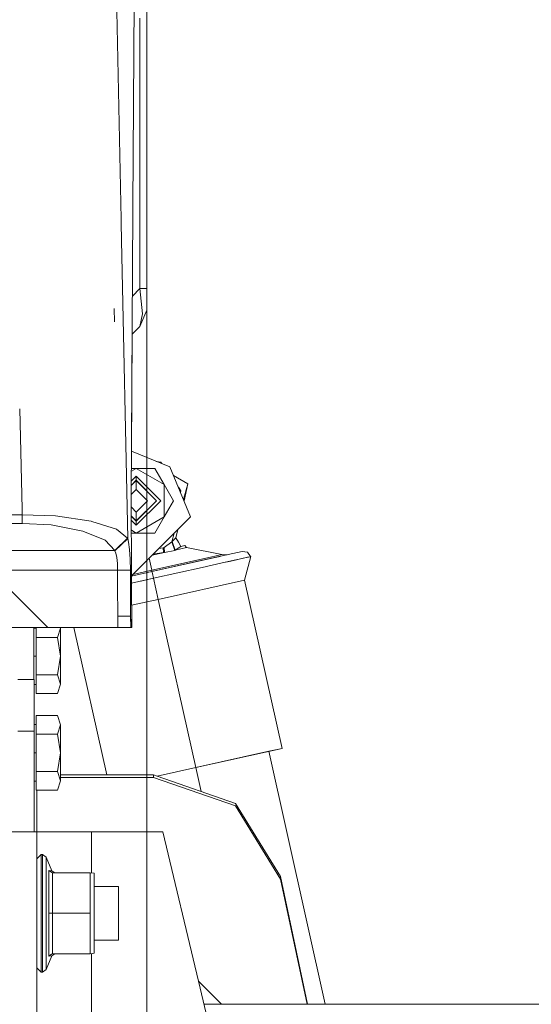
# Model space of a CAD drawing. Units: millimetres. Extents: x 737 to 8631, y -599 to 3658.
# Drawn here: x 4328 to 4478, y 1249 to 1539 of the extents above; entities that cross this region are included whole.
import ezdxf
from ezdxf.lldxf.tags import DXFTag

# ---------------------------------------------------------------- set-up
doc = ezdxf.new("R2010")
doc.units = ezdxf.units.MM
doc.layers.add('1', color=7, linetype='Continuous', true_color=0xffffff)
doc.styles.add('blockfont', font='simplex.shx')
tags = doc.linetypes.add('DASHED', pattern=[25.72, 12.86, -12.86]).pattern_tags.tags
tags[6:7] = [DXFTag(74, 4), DXFTag(75, 0), DXFTag(340, '0'), DXFTag(46, 0.0), DXFTag(50, 0.0), DXFTag(44, 0.0), DXFTag(45, 0.0)]
tags[4:5] = [DXFTag(74, 4), DXFTag(75, 0), DXFTag(340, '0'), DXFTag(46, 0.0), DXFTag(50, 0.0), DXFTag(44, 0.0), DXFTag(45, 0.0)]
doc.dimstyles.get("Standard").update_dxf_attribs({"dimtxt": 0.18, "dimasz": 0.18, "dimexe": 0.18, "dimexo": 0.0625, "dimgap": 0.09, "dimtad": 0, "dimtih": 1, "dimtoh": 1, "dimdec": 4, "dimzin": 0, "dimdsep": 46, "dimtxsty": 'Standard', "dimcen": 0.09, "dimadec": 0, "dimazin": 0, "dimtfac": 1, "dimtdec": 4, "dimtofl": 0, "dimtmove": 0, "dimatfit": 3, "dimfxl": 1, "dimtolj": 1, "dimtzin": 0, "dimarcsym": 0})

# ---------------------------------------------------------------- blocks, each defined once
blk = doc.blocks.new('_U2')
at = {"layer": '1', "color": 18, "lineweight": 13}
for p, q in [((4365, 1320), (4365, -20.941428)), ((1800, 164), (1800, -20.941428)), ((1800, -18.941428), (3001.78125, -18.941428)), ((4365, -18.941428), (3163.21875, -18.941428)), ((2979.166667, -93.941428), (2954.166667, -93.941428)), ((2954.166667, -93.941428), (2954.166667, -187.691428)), ((3210.833333, -93.941428), (3185.833333, -93.941428)), ((3210.833333, -187.691428), (3210.833333, -93.941428)), ((2954.166667, -187.691428), (2979.166667, -187.691428)), ((3185.833333, -187.691428), (3210.833333, -187.691428))]:
    blk.add_line(p, q, dxfattribs=at)
at = {"layer": '1', "color": 18, "lineweight": 70}
for points in [[(1800, -18.941428), (1849.999951, -5.543968), (1850.000049, -32.338888)], [(4365, -18.941428), (4315.000049, -32.338888), (4314.999951, -5.543968)]]:
    blk.add_solid(points, dxfattribs=at)
at = {"layer": '1', "color": 18, "linetype": 'Continuous', "lineweight": 13, "char_height": 50, "attachment_point": 7, "line_spacing_factor": 0.903614, "style": 'blockfont'}
for s, insert in [('\\W1.2996;101', (3005.93125, -57.837261)), ('\\W1.1591;2565', (2978.691667, -179.712261))]:
    blk.add_mtext(s, dxfattribs=dict(at, insert=insert))
blk = doc.blocks.new('_U4')
at = {"layer": '1', "color": 18, "lineweight": 13}
for p, q in [((976.750034, 1255.371441), (976.750034, 3311.427474)), ((976.750034, 3309.427474), (2420.52085, 3309.427474)), ((4365, 3309.427474), (2921.229184, 3309.427474)), ((2452.385434, 3234.427474), (2427.385434, 3234.427474)), ((2427.385434, 3234.427474), (2427.385434, 3140.677474)), ((2684.0521, 3234.427474), (2659.0521, 3234.427474)), ((2684.0521, 3140.677474), (2684.0521, 3234.427474)), ((2427.385434, 3140.677474), (2452.385434, 3140.677474)), ((2659.0521, 3140.677474), (2684.0521, 3140.677474))]:
    blk.add_line(p, q, dxfattribs=at)
at = {"layer": '1', "color": 18, "lineweight": 70}
for points in [[(976.750034, 3309.427474), (1026.749985, 3322.824934), (1026.750083, 3296.030015)], [(4365, 3309.427474), (4315.000049, 3296.030015), (4314.999951, 3322.824934)]]:
    blk.add_solid(points, dxfattribs=at)
at = {"layer": '1', "color": 18, "linetype": 'Continuous', "lineweight": 13, "char_height": 50, "attachment_point": 7, "line_spacing_factor": 0.903614, "style": 'blockfont'}
for s, insert in [('\\W1.2752;133.4', (2424.67085, 3270.531641)), ('\\W1.1047;BBC', (2763.941684, 3270.531641)), ('\\W1.1591;3388', (2451.910434, 3148.656641))]:
    blk.add_mtext(s, dxfattribs=dict(at, insert=insert))
blk = doc.blocks.new('_U5')
at = {"layer": '1', "color": 18, "lineweight": 13}
for p, q in [((8394.900221, 1228.600015), (8394.900221, 3309.747801)), ((4365, 3307.747801), (6326.470944, 3307.747801)), ((8394.900221, 3307.747801), (6433.429277, 3307.747801))]:
    blk.add_line(p, q, dxfattribs=at)
at = {"layer": '1', "color": 18, "lineweight": 70}
for points in [[(4365, 3307.747801), (4414.999951, 3321.14526), (4415.000049, 3294.350341)], [(8394.900221, 3307.747801), (8344.90027, 3294.350341), (8344.900171, 3321.14526)]]:
    blk.add_solid(points, dxfattribs=at)
at = {"layer": '1', "color": 18, "linetype": 'Continuous', "lineweight": 13, "insert": (6330.620944, 3268.851967), "char_height": 50, "attachment_point": 7, "line_spacing_factor": 0.903614, "style": 'blockfont'}
blk.add_mtext('\\W1.1484;CF', dxfattribs=at)
blk = doc.blocks.new('_U9')
at = {"layer": '1', "color": 18, "lineweight": 13}
for p, q in [((4281.600463, 2944.254597), (4606.09761, 2944.254597)), ((4604.09761, 2944.254597), (4604.09761, 2195.152295)), ((4500.764277, 2093.652295), (4475.764277, 2093.652295)), ((4475.764277, 2093.652295), (4475.764277, 1999.902295)), ((4732.430943, 2093.652295), (4707.430943, 2093.652295)), ((4732.430943, 1999.902295), (4732.430943, 2093.652295)), ((4475.764277, 1999.902295), (4500.764277, 1999.902295)), ((4604.09761, 1249.299993), (4604.09761, 1998.402295)), ((4707.430943, 1999.902295), (4732.430943, 1999.902295))]:
    blk.add_line(p, q, dxfattribs=at)
at = {"layer": '1', "color": 18, "lineweight": 70}
for points in [[(4604.09761, 2944.254597), (4617.49507, 2894.254646), (4590.70015, 2894.254548)], [(4604.09761, 1249.299993), (4590.70015, 1299.299944), (4617.49507, 1299.300042)]]:
    blk.add_solid(points, dxfattribs=at)
at = {"layer": '1', "color": 18, "linetype": 'Continuous', "lineweight": 13, "char_height": 50, "attachment_point": 7, "line_spacing_factor": 0.903614, "style": 'blockfont'}
for s, insert in [('\\W1.3321;66.7', (4500.289277, 2129.756462)), ('\\W1.1591;1695', (4500.289277, 2007.881462))]:
    blk.add_mtext(s, dxfattribs=dict(at, insert=insert))

msp = doc.modelspace()

# ---------------------------------------------------------------- linework, layer by layer
at = {"layer": '1', "color": 18, "linetype": 'DASHED', "lineweight": 13}
msp.add_line((4365, 1320), (4365, 3440), dxfattribs=at)
at = {"layer": '1', "color": 18, "linetype": 'Continuous', "lineweight": 13}
for p, q in [((4361.302841, 1544.099937), (4360.965477, 1483.567484)), ((4357.493422, 1480.09536), (4356.229293, 1541.216384)), ((4363.008487, 1459.649214), (4363.008487, 1539.179335)), ((4364.999759, 1459.649214), (4364.999759, 1539.179335)), ((4360.959137, 1482.429883), (4360.487926, 1397.88152)), ((4360.965477, 1483.567453), (4360.959137, 1482.429967)), ((4357.516342, 1478.987171), (4357.493423, 1480.095304)), ((4357.623088, 1473.82594), (4357.516347, 1478.986929)), ((4359.436023, 1386.177306), (4357.623088, 1473.82594)), ((4360.819977, 1457.460703), (4363.008487, 1459.649214)), ((4363.008487, 1459.649214), (4364.999759, 1459.649214)), ((4363.752353, 1452.214372), (4363.008487, 1459.649214)), ((4364.999759, 1454.990515), (4364.999759, 1459.649214)), ((4355.500209, 1449.888122), (4355.454433, 1453.796038)), ((4363.008487, 1448.476923), (4364.999759, 1453.285226)), ((4364.999759, 1453.285226), (4364.999759, 1454.990515)), ((4363.752353, 1452.214372), (4363.008487, 1448.476923)), ((4360.757362, 1446.225863), (4363.008487, 1448.476923)), ((4360.757362, 1446.225863), (4360.566125, 1411.912644)), ((4360.757362, 1446.225863), (4360.566125, 1411.912644)), ((4328.37549, 1394.821314), (4327.68866, 1424.283644)), ((4360.566125, 1411.912644), (4371.850002, 1407.238719)), ((4367.883225, 1408.881808), (4369.127262, 1408.664343)), ((4369.127262, 1408.664343), (4369.422307, 1408.244301)), ((4377.912986, 1392.600891), (4371.850002, 1407.238719)), ((4360.517044, 1403.106195), (4361.910808, 1404.500005)), ((4361.910808, 1406.800029), (4360.533198, 1406.004674)), ((4360.537631, 1406.800029), (4361.910808, 1406.800029)), ((4361.910808, 1406.800029), (4370.138156, 1402.050016)), ((4367.395866, 1406.800029), (4361.910808, 1406.800029)), ((4361.910808, 1404.500005), (4369.111049, 1397.300002)), ((4361.910808, 1403.300044), (4361.910808, 1404.500005)), ((4367.395866, 1406.800029), (4370.138156, 1402.050016)), ((4372.913257, 1404.671708), (4377.119052, 1402.278063)), ((4361.910808, 1403.239963), (4360.509983, 1401.839138)), ((4360.51032, 1401.899556), (4361.910808, 1403.300044)), ((4361.387752, 1402.716907), (4361.351005, 1402.740241)), ((4361.910808, 1403.300044), (4367.91085, 1397.300002)), ((4367.850769, 1397.300002), (4361.910808, 1403.239963)), ((4361.910808, 1400.619981), (4361.910808, 1403.239963)), ((4370.138156, 1402.050016), (4370.138156, 1392.549989)), ((4370.138156, 1402.050016), (4372.880447, 1397.300002)), ((4374.323758, 1401.266344), (4375.049579, 1400.233028)), ((4377.119052, 1402.278063), (4375.829113, 1397.631975)), ((4377.119052, 1402.278063), (4375.998738, 1397.22245)), ((4361.910808, 1400.619981), (4360.495299, 1399.20437)), ((4365.231025, 1397.300002), (4361.910808, 1400.619981)), ((4364.418356, 1400.792496), (4364.253753, 1400.897018)), ((4375.049579, 1400.233028), (4374.961187, 1399.727403)), ((4360.547483, 1375.134429), (4360.487926, 1397.88152)), ((4360.494432, 1395.396501), (4361.910808, 1393.980024)), ((4361.910808, 1390.100007), (4369.111049, 1397.300002)), ((4361.910808, 1391.29996), (4367.91085, 1397.300002)), ((4361.910808, 1391.360042), (4367.850769, 1397.300002)), ((4365.231025, 1397.300002), (4361.910808, 1393.980024)), ((4367.351101, 1397.859752), (4367.327767, 1397.823004)), ((4372.880447, 1397.300002), (4370.138156, 1392.549989)), ((4328.414428, 1393.130553), (4324.573738, 1393.130553)), ((4328.414905, 1393.130553), (4328.375536, 1394.819352)), ((4328.414905, 1393.130553), (4328.414428, 1393.130553)), ((4328.414905, 1393.130553), (4328.414905, 1390.566123)), ((4338.162887, 1392.848623), (4328.414905, 1393.130553)), ((4348.720539, 1391.278637), (4338.162887, 1392.848623)), ((4361.910808, 1391.360042), (4360.50131, 1392.76954)), ((4360.501468, 1392.7093), (4361.910808, 1391.29996)), ((4377.912986, 1392.600891), (4360.547219, 1375.235131)), ((4361.910808, 1393.980024), (4361.910808, 1391.360042)), ((4370.138156, 1392.549989), (4361.910808, 1387.799983)), ((4365.508196, 1394.95743), (4365.403682, 1394.792834)), ((4370.138156, 1392.549989), (4367.395866, 1387.799983)), ((4314.488368, 1390.566123), (4328.414428, 1390.566123)), ((4328.414905, 1390.566123), (4328.414428, 1390.566123)), ((4336.899745, 1390.166645), (4328.414905, 1390.566123)), ((4346.220958, 1388.335352), (4336.899745, 1390.166645)), ((4348.894584, 1391.224516), (4348.720539, 1391.278637)), ((4356.170165, 1388.956432), (4348.894584, 1391.224516)), ((4360.504618, 1391.506242), (4361.910808, 1390.100007)), ((4361.284139, 1391.986711), (4361.196595, 1392.014173)), ((4361.910808, 1391.29996), (4361.910808, 1390.100007)), ((4362.283926, 1391.673079), (4362.238192, 1391.687425)), ((4352.823722, 1385.71382), (4346.220958, 1388.335352)), ((4359.401691, 1386.268978), (4356.170165, 1388.956432)), ((4361.910808, 1387.799983), (4360.512208, 1388.607456)), ((4361.910808, 1387.799983), (4360.514322, 1387.799983)), ((4367.395866, 1387.799983), (4361.910808, 1387.799983)), ((4373.094472, 1387.782379), (4372.375953, 1385.194426)), ((4374.138102, 1388.826009), (4373.592365, 1386.363273)), ((4355.626571, 1382.622485), (4352.823722, 1385.71382)), ((4355.626571, 1382.622485), (4359.401691, 1386.268978)), ((4355.660427, 1382.565861), (4359.436023, 1386.177306)), ((4359.436023, 1386.177306), (4359.401691, 1386.268978)), ((4359.68684, 1385.145311), (4359.436023, 1386.177306)), ((4359.966743, 1382.960563), (4359.68684, 1385.145311)), ((4370.089519, 1383.54588), (4372.375953, 1385.194426)), ((4372.375953, 1385.194426), (4372.517574, 1385.318284)), ((4372.375953, 1385.194426), (4373.242366, 1382.654433)), ((4372.517574, 1385.318284), (4373.592365, 1386.363273)), ((4373.38351, 1382.786875), (4372.517574, 1385.318284)), ((4373.592365, 1386.363273), (4374.314296, 1385.09882)), ((4374.314296, 1385.09882), (4375.036704, 1383.834367)), ((4374.70578, 1383.624797), (4375.036704, 1383.834367)), ((4375.036704, 1383.834367), (4376.235473, 1384.101872)), ((4376.6837, 1383.523707), (4376.235473, 1384.101872)), ((4084.750949, 1382.622485), (4355.626571, 1382.622485)), ((4355.660427, 1382.565861), (4355.626571, 1382.622485)), ((4355.660427, 1382.565861), (4355.911243, 1381.932859)), ((4356.191146, 1380.593424), (4355.911243, 1381.932859)), ((4360.151756, 1380.098944), (4359.966743, 1382.960563)), ((4366.580291, 1381.2682), (4370.192516, 1382.074599)), ((4366.891247, 1381.579156), (4369.91595, 1382.054453)), ((4368.536792, 1383.2247), (4369.861114, 1383.412724)), ((4369.861114, 1383.412724), (4370.089519, 1383.54588)), ((4369.91595, 1382.054453), (4369.861114, 1383.412724)), ((4369.91595, 1382.054453), (4370.192516, 1382.074599)), ((4370.192516, 1382.074599), (4370.089519, 1383.54588)), ((4370.192516, 1382.074599), (4373.242366, 1382.654433)), ((4373.242366, 1382.654433), (4373.38351, 1382.786875)), ((4373.38351, 1382.786875), (4374.70578, 1383.624797)), ((4373.38351, 1382.786875), (4376.6837, 1383.523707)), ((4387.109268, 1381.471043), (4376.6837, 1383.523707)), ((4387.109268, 1381.471043), (4383.779991, 1380.727892)), ((4386.60548, 1380.951634), (4385.097969, 1380.61512)), ((4393.084514, 1382.398014), (4385.315406, 1380.663638)), ((4387.109268, 1381.471043), (4388.664116, 1381.411204)), ((4393.084514, 1382.398014), (4394.616592, 1382.13027)), ((4395.602691, 1380.878215), (4393.718708, 1373.951321)), ((4395.510611, 1380.857663), (4394.616592, 1382.13027)), ((4394.628513, 1380.660658), (4395.358074, 1380.823617)), ((4394.962776, 1380.735283), (4395.373332, 1380.826955)), ((4395.358074, 1380.823617), (4395.602691, 1380.878215)), ((4395.510662, 1380.857592), (4395.373332, 1380.826955)), ((4395.510662, 1380.857592), (4395.602691, 1380.878215)), ((4356.376636, 1378.839498), (4356.191146, 1380.593424)), ((4356.447208, 1376.862531), (4356.376636, 1378.839498)), ((4360.221851, 1376.872783), (4360.151756, 1380.098944)), ((4366.473186, 1376.8642), (4365.688757, 1380.376667)), ((4366.473186, 1376.8642), (4383.779991, 1380.727892)), ((4385.315406, 1380.663638), (4366.559493, 1376.476531)), ((4366.559493, 1376.476531), (4385.097969, 1380.61512)), ((4387.160727, 1378.993587), (4381.302345, 1377.68579)), ((4385.097969, 1380.61512), (4385.315406, 1380.663638)), ((4385.097969, 1380.61512), (4385.315406, 1380.663638)), ((4389.692771, 1379.558806), (4387.226093, 1379.008179)), ((4387.22617, 1379.008119), (4390.70605, 1379.785066)), ((4389.412185, 1379.496187), (4389.692771, 1379.558806)), ((4391.771305, 1380.022769), (4389.692771, 1379.558806)), ((4390.70605, 1379.785066), (4389.692771, 1379.558806)), ((4390.70605, 1379.785066), (4392.144191, 1380.106096)), ((4391.771305, 1380.022769), (4393.425929, 1380.392199)), ((4393.340576, 1380.373125), (4392.144191, 1380.106096)), ((4393.425929, 1380.392199), (4394.628513, 1380.660658)), ((4393.42593, 1380.392185), (4394.282806, 1380.583529)), ((4394.962776, 1380.735283), (4394.282806, 1380.583529)), ((4394.962776, 1380.735283), (4394.628513, 1380.660658)), ((4084.755115, 1376.862531), (4356.447208, 1376.862531)), ((4356.447208, 1376.862531), (4360.221851, 1376.872783)), ((4356.447208, 1376.862531), (4356.458559, 1374.221631)), ((4360.229571, 1375.063459), (4360.221851, 1376.872783)), ((4360.238446, 1372.983394), (4360.229571, 1375.063427)), ((4360.547483, 1375.134398), (4366.559493, 1376.476531)), ((4366.559493, 1376.476531), (4360.547483, 1375.134429)), ((4360.552931, 1373.053599), (4360.547483, 1375.134398)), ((4360.941408, 1375.629319), (4366.473186, 1376.8642)), ((4366.473186, 1376.8642), (4366.559493, 1376.476531)), ((4366.559493, 1376.476531), (4366.689193, 1375.895743)), ((4367.002475, 1374.493365), (4366.689193, 1375.895743)), ((4367.002475, 1374.493365), (4381.302345, 1377.68579)), ((4356.458559, 1374.221578), (4356.467499, 1372.141586)), ((4356.467499, 1372.141526), (4356.505382, 1363.327746)), ((4360.279548, 1363.350277), (4360.238446, 1372.983356)), ((4360.552931, 1373.053562), (4367.002475, 1374.493365)), ((4360.552931, 1373.053599), (4367.002475, 1374.493365)), ((4360.587108, 1360.000019), (4360.552931, 1373.053562)), ((4367.002475, 1374.493365), (4363.269317, 1373.659973)), ((4363.336562, 1373.674983), (4363.269317, 1373.659973)), ((4367.002475, 1374.493365), (4368.38578, 1368.295913)), ((4368.38578, 1368.295913), (4393.718708, 1373.951321)), ((4393.718708, 1373.951321), (4404.759395, 1324.495678)), ((4323.99987, 1371.999984), (4329.999912, 1365.999942)), ((4368.38578, 1368.295913), (4360.569956, 1366.551119)), ((4368.38578, 1368.295913), (4379.426467, 1318.84027)), ((4329.999912, 1365.999942), (4335.999954, 1360.000019)), ((4356.505382, 1363.32727), (4360.279548, 1363.350277)), ((4356.505382, 1363.32727), (4356.505382, 1363.327746)), ((4356.523979, 1360.000019), (4356.505382, 1363.32727)), ((4360.279548, 1363.350277), (4360.417354, 1360.000019)), ((4360.279548, 1363.3498), (4360.279548, 1363.350277)), ((4360.279548, 1363.3498), (4360.293853, 1360.000019)), ((4294.000137, 1360.000019), (4335.999954, 1360.000019)), ((4331.888187, 1360.000019), (4331.888187, 1344.769959)), ((4331.888187, 1359.879975), (4332.488048, 1359.879975)), ((4332.488048, 1357.064848), (4332.488048, 1360.000019)), ((4335.999954, 1360.000019), (4356.523979, 1360.000019)), ((4338.799465, 1357.064848), (4339.648235, 1359.807258)), ((4339.648235, 1359.807258), (4339.588576, 1360.000019)), ((4339.648235, 1359.807258), (4339.648235, 1351.580029)), ((4343.642352, 1360.000019), (4353.310991, 1316.690331)), ((4356.523979, 1360.000019), (4360.293853, 1360.000019)), ((4360.293853, 1360.000019), (4360.417354, 1360.000019)), ((4360.417354, 1360.000019), (4360.587108, 1360.000019)), ((4332.488048, 1357.064848), (4338.799465, 1357.064848)), ((4332.488048, 1357.064848), (4332.488048, 1346.095209)), ((4338.799465, 1357.064848), (4339.648235, 1351.580029)), ((4331.888187, 1351.580029), (4332.488048, 1351.580029)), ((4338.799465, 1346.095209), (4339.648235, 1351.580029)), ((4339.648235, 1351.580029), (4339.648235, 1343.352799)), ((4332.488048, 1346.095209), (4338.799465, 1346.095209)), ((4332.488048, 1340.61039), (4332.488048, 1346.095209)), ((4338.799465, 1346.095209), (4339.648235, 1343.352799)), ((4331.908214, 1344.769959), (4327.133167, 1344.769959)), ((4331.908214, 1329.52786), (4331.908214, 1344.769959)), ((4331.908214, 1343.279963), (4332.488048, 1343.279963)), ((4338.799465, 1340.61039), (4339.648235, 1343.352799)), ((4332.488048, 1340.61039), (4338.799465, 1340.61039)), ((4332.508075, 1334.149604), (4338.819492, 1334.149604)), ((4332.508075, 1328.664784), (4332.508075, 1334.149604)), ((4339.668262, 1331.407194), (4338.819492, 1334.149604)), ((4331.908214, 1329.52786), (4327.133167, 1329.52786)), ((4331.908214, 1331.480031), (4332.508075, 1331.480031)), ((4331.908214, 1329.52786), (4331.908214, 1299.999957)), ((4332.508075, 1328.664784), (4338.819492, 1328.664784)), ((4332.508075, 1328.664784), (4332.508075, 1317.695146)), ((4338.819492, 1328.664784), (4339.668262, 1331.407194)), ((4338.819492, 1328.664784), (4339.668262, 1323.179965)), ((4339.668262, 1331.407194), (4339.668262, 1323.179965)), ((4331.908214, 1323.179965), (4332.508075, 1323.179965)), ((4338.819492, 1317.695146), (4339.668262, 1323.179965)), ((4339.668262, 1323.179965), (4339.668262, 1314.952736)), ((4404.759395, 1324.495678), (4379.426467, 1318.84027)), ((4400.895107, 1323.63296), (4379.426467, 1318.84027)), ((4404.759395, 1324.495678), (4400.895107, 1323.63296)), ((4400.895107, 1323.63296), (4417.488992, 1249.299993)), ((4332.508075, 1317.695146), (4338.819492, 1317.695146)), ((4332.508075, 1317.695146), (4332.508075, 1312.210326)), ((4338.819492, 1317.695146), (4339.668262, 1314.952736)), ((4379.426467, 1318.84027), (4368.110679, 1316.314149)), ((4379.426467, 1318.84027), (4380.998728, 1311.797407)), ((4331.908214, 1314.880018), (4332.508075, 1314.880018)), ((4338.819492, 1312.210326), (4339.668262, 1314.952736)), ((4339.668262, 1316.690331), (4367.037284, 1316.690331)), ((4339.668262, 1315.975075), (4366.591635, 1315.975075)), ((4366.591794, 1315.975075), (4367.037284, 1315.975075)), ((4367.037284, 1316.690331), (4367.037284, 1316.07456)), ((4367.037284, 1316.690331), (4368.110625, 1316.314168)), ((4367.037284, 1316.074525), (4367.037284, 1315.975075)), ((4391.05128, 1307.559137), (4367.037284, 1315.975075)), ((4368.110679, 1316.314149), (4391.05128, 1308.274393)), ((4332.508075, 1312.210326), (4338.819492, 1312.210326)), ((4332.695472, 1299.999957), (4332.695472, 1312.210326)), ((4391.05128, 1308.274393), (4404.32452, 1286.791091)), ((4404.32452, 1286.075835), (4391.05128, 1307.559137)), ((4324.749935, 1299.999957), (4332.749832, 1299.999957)), ((4332.749832, 1299.999957), (4348.750102, 1299.999957)), ((4332.749832, 1239.999999), (4332.749832, 1299.999957)), ((4348.750102, 1299.999957), (4369.750011, 1299.999957)), ((4348.750102, 1287.869435), (4348.750102, 1299.999957)), ((4369.750011, 1299.999957), (4380.205646, 1256.086491)), ((4332.749832, 1292.050009), (4333.950031, 1293.249969)), ((4333.950031, 1293.249969), (4334.34819, 1293.249969)), ((4333.950031, 1288.197641), (4333.950031, 1293.249969)), ((4334.34819, 1293.249969), (4335.456836, 1292.509203)), ((4334.34819, 1288.197641), (4334.34819, 1293.249969)), ((4335.456836, 1292.509203), (4335.456836, 1287.673836)), ((4335.456836, 1292.509203), (4337.102878, 1288.534765)), ((4333.950031, 1276.000028), (4333.950031, 1288.197641)), ((4334.34819, 1288.197641), (4334.34819, 1276.000028)), ((4336.275566, 1288.586144), (4336.275566, 1276.000028)), ((4336.275566, 1288.586144), (4337.102878, 1288.534765)), ((4337.315071, 1287.9175), (4336.275566, 1288.586144)), ((4338.026988, 1287.9175), (4337.102878, 1288.534765)), ((4335.456836, 1276.000028), (4335.456836, 1287.673836)), ((4337.315071, 1276.000028), (4337.315071, 1287.9175)), ((4348.395336, 1287.9175), (4337.315071, 1287.9175)), ((4348.395336, 1287.9175), (4348.395336, 1276.000028)), ((4349.549758, 1287.761097), (4348.395336, 1287.9175)), ((4349.549758, 1276.000028), (4349.549758, 1287.761097)), ((4404.32452, 1286.791091), (4404.32452, 1286.075835)), ((4412.293541, 1249.299993), (4404.32452, 1286.791091)), ((4412.141508, 1249.299993), (4404.32452, 1286.075835)), ((4356.749999, 1283.932452), (4349.549758, 1283.932452)), ((4356.749999, 1283.932452), (4356.749999, 1279.542097)), ((4356.749999, 1279.542097), (4356.749999, 1276.000028)), ((4333.950031, 1263.802399), (4333.950031, 1276.000028)), ((4334.34819, 1263.802399), (4334.34819, 1276.000028)), ((4335.456836, 1264.326205), (4335.456836, 1276.000028)), ((4336.275566, 1276.000028), (4336.293209, 1276.000028)), ((4336.275566, 1263.413896), (4336.275566, 1276.000028)), ((4336.985099, 1276.000028), (4336.293209, 1276.000028)), ((4337.315071, 1276.000028), (4336.985099, 1276.000028)), ((4337.315071, 1276.000028), (4337.315071, 1264.082541)), ((4348.395336, 1276.000028), (4337.315071, 1276.000028)), ((4348.395336, 1264.082541), (4348.395336, 1276.000028)), ((4349.549758, 1276.000028), (4349.549758, 1264.238824)), ((4356.749999, 1276.000028), (4356.749999, 1268.067484)), ((4351.575389, 1268.067484), (4349.549758, 1268.067484)), ((4356.45747, 1268.067484), (4351.575395, 1268.067484)), ((4356.749999, 1268.067484), (4356.457517, 1268.067484)), ((4333.950031, 1258.749952), (4333.950031, 1263.802399)), ((4334.34819, 1263.802399), (4334.34819, 1258.749952)), ((4335.456836, 1264.326205), (4335.456836, 1259.490718)), ((4335.456836, 1259.490718), (4337.102878, 1263.465156)), ((4337.102878, 1263.465156), (4336.275566, 1263.413896)), ((4336.293209, 1263.44942), (4336.275566, 1263.413896)), ((4336.985099, 1264.030566), (4336.293209, 1263.44942)), ((4337.315071, 1264.082541), (4336.985099, 1264.030566)), ((4338.026988, 1264.082541), (4337.102878, 1263.465156)), ((4348.395336, 1264.082541), (4337.315071, 1264.082541)), ((4349.549758, 1264.238824), (4348.395336, 1264.082541)), ((4348.750102, 1242.869463), (4348.750102, 1264.130568)), ((4332.749832, 1259.950032), (4333.950031, 1258.749952)), ((4334.34819, 1258.749952), (4335.456836, 1259.490718)), ((4333.950031, 1258.749952), (4334.34819, 1258.749952)), ((4380.205646, 1256.086491), (4386.992157, 1249.299993)), ((4380.205647, 1256.086489), (4393.372662, 1200.78528)), ((4381.821487, 1249.299993), (4386.992154, 1249.299993)), ((4386.992157, 1249.299993), (5441.740054, 1249.299993))]:
    msp.add_line(p, q, dxfattribs=at)

# ---------------------------------------------------------------- dimensions: what is measured, and where the dimension line sits
for base, p1, p2, text, override, picture, middle in [((976.750034, 3309.427474), (4365, 3440), (976.750034, 1255.371441), '<>\\P[\\C18;\\H50.00;\\Fsimplex.shx;3388\\Fsimplex.shx;\\H50.00;\\C18; ]\\C18;\\H50.00;\\Fsimplex.shx;BBC\\Fsimplex.shx;\\H50.00;\\C18;', {"dimtxt": 50, "dimasz": 50, "dimexe": 2, "dimexo": 0, "dimgap": 1.5, "dimtih": 1, "dimtoh": 1, "dimdec": 1, "dimlfac": 0.03937, "dimzin": 8, "dimdsep": 44, "dimlunit": 2, "dimtxsty": 'blockfont', "dimsah": 1, "dimse1": 0, "dimse2": 0, "dimsd1": 0, "dimsd2": 0, "dimclrd": 18, "dimclre": 18, "dimclrt": 18, "dimtol": 0, "dimtm": -0.1, "dimtfac": 1, "dimtdec": 2, "dimtofl": 1, "dimtmove": 0, "dimtzin": 8, "dimlwd": 13, "dimlwe": 13}, '_U4', (2670.875017, 3309.427474)), ((8394.900221, 3307.747801), (4365, 3440), (8394.900221, 1120.649998), '\\C18;CF', {"dimtxt": 50, "dimasz": 50, "dimexe": 2, "dimexo": 0, "dimgap": 1.5, "dimtih": 1, "dimtoh": 1, "dimdec": 1, "dimlfac": 0.03937, "dimzin": 8, "dimdsep": 44, "dimlunit": 2, "dimpost": '', "dimtxsty": 'blockfont', "dimsah": 1, "dimse1": 0, "dimse2": 0, "dimsd1": 0, "dimsd2": 0, "dimclrd": 18, "dimclre": 18, "dimclrt": 18, "dimtol": 0, "dimtm": -0.1, "dimtfac": 1, "dimtdec": 2, "dimtofl": 1, "dimtmove": 0, "dimtzin": 8, "dimlwd": 13, "dimlwe": 13}, '_U5', (6379.95011, 3307.747801)), ((4365, -18.941428), (1800, 164), (4365, 1320), '<>\\P[\\C18;\\H50.00;\\Fsimplex.shx;2565\\Fsimplex.shx;\\H50.00;\\C18; ]', {"dimtxt": 50, "dimasz": 50, "dimexe": 2, "dimexo": 0, "dimgap": 1.5, "dimtih": 1, "dimtoh": 1, "dimdec": 1, "dimlfac": 0.03937, "dimzin": 8, "dimdsep": 44, "dimlunit": 2, "dimtxsty": 'blockfont', "dimsah": 1, "dimse1": 0, "dimse2": 0, "dimsd1": 0, "dimsd2": 0, "dimclrd": 18, "dimclre": 18, "dimclrt": 18, "dimtol": 0, "dimtm": -0.1, "dimtfac": 1, "dimtdec": 2, "dimtofl": 1, "dimtmove": 0, "dimtzin": 8, "dimlwd": 13, "dimlwe": 13}, '_U2', (3082.5, -18.941428))]:
    dim = msp.add_linear_dim(base=base, p1=p1, p2=p2, text=text, dimstyle='Standard', override=override, dxfattribs=at)
    dim.commit()
    dim.dimension.update_dxf_attribs({"geometry": picture, "text_midpoint": middle, "dimtype": 160})
dim = msp.add_linear_dim(base=(4604.09761, 2944.254597), p1=(4610.301812, 1249.299993), p2=(4281.600463, 2944.254597), angle=270, text='<>\\P[\\C18;\\H50.00;\\Fsimplex.shx;1695\\Fsimplex.shx;\\H50.00;\\C18; ]', dimstyle='Standard', override={"dimtxt": 50, "dimasz": 50, "dimexe": 2, "dimexo": 0, "dimgap": 1.5, "dimtih": 1, "dimtoh": 1, "dimdec": 1, "dimlfac": 0.03937, "dimzin": 8, "dimdsep": 44, "dimlunit": 2, "dimtxsty": 'blockfont', "dimsah": 1, "dimse1": 0, "dimse2": 0, "dimsd1": 0, "dimsd2": 0, "dimclrd": 18, "dimclre": 18, "dimclrt": 18, "dimtol": 0, "dimtm": -0.1, "dimtfac": 1, "dimtdec": 2, "dimtofl": 1, "dimtmove": 0, "dimtzin": 8, "dimlwd": 13, "dimlwe": 13}, dxfattribs=at)
dim.commit()
dim.dimension.update_dxf_attribs({"geometry": '_U9', "text_midpoint": (4604.09761, 2107.714795), "dimtype": 160})

doc.saveas('drawing.dxf')
